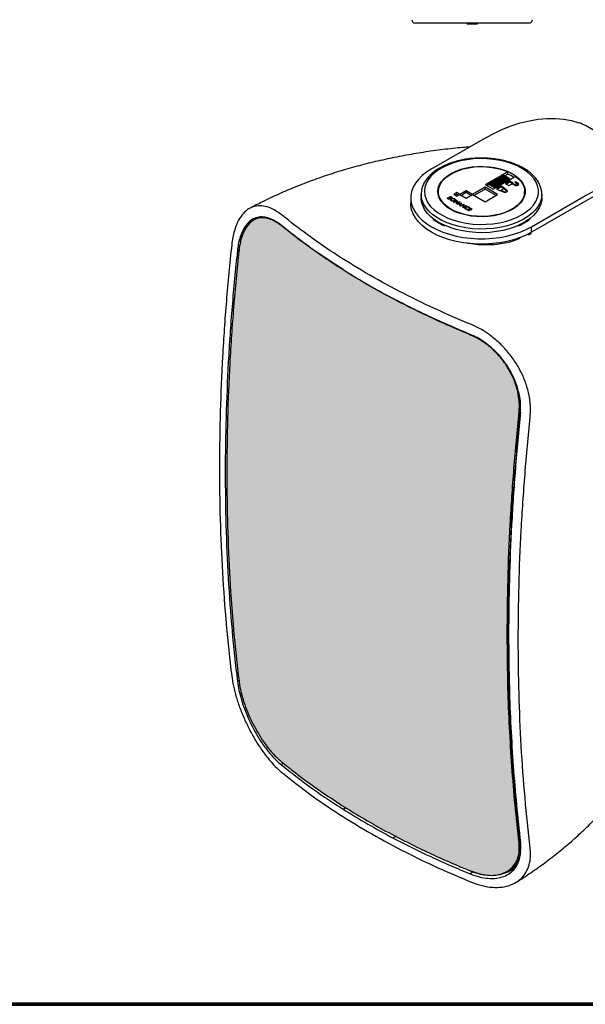
# Model space of a CAD drawing. Units: inches. Extents: x 0 to 45.3, y 0 to 35.2.
# Drawn here: x 27.1 to 37.2, y 0 to 17.5 of the extents above; entities that cross this region are included whole.
import ezdxf

# ---------------------------------------------------------------- set-up
doc = ezdxf.new("R2010")
doc.units = ezdxf.units.IN
doc.header["$MEASUREMENT"] = 0
doc.layers.add('A-SPKR-DETAIL', color=3, linetype='Continuous')
doc.layers.add('TB', color=254, linetype='Continuous', lineweight=70)

# ---------------------------------------------------------------- blocks, each defined once
blk = doc.blocks.new('SONANCE C title')
at = {"layer": 'TB'}
blk.add_line((21.4553, 0), (0.4936, 0), dxfattribs=at)
blk.add_lwpolyline([(21.4553, 17.61), (0.5, 17.61, 0.414214), (0, 17.11), (0, 0.5, 0.414214), (0.5, 0), (21.4553, 0)], format="xyb", dxfattribs=at)

msp = doc.modelspace()

# ---------------------------------------------------------------- hatches: boundary and pattern name
at = {"layer": 'A-SPKR-DETAIL'}
h = msp.add_hatch(dxfattribs=at)
h.set_pattern_fill('OCTAGON', color=256, scale=0.007874, style=0)
h.set_pattern_definition([(315, (24.619, 18.27093), (0.2000001, 0), [0.0820244, -0.2008184]), (0, (24.677, 18.21293), (0.2, 0.2), [0.084, -0.116]), (45, (24.761, 18.21293), (0, 0.2000001), [0.0820244, -0.2008184]), (135, (24.819, 18.35493), (-0.2000001, 0), [0.0820244, -0.2008184]), (225, (24.677, 18.41293), (0, -0.2000001), [0.0820244, -0.2008184]), (270, (24.619, 18.35493), (0.2, -0.2), [0.084, -0.116])])
edge = h.paths.add_edge_path()
edge.add_spline(control_points=[(34.216, 2.798), (34.333, 2.742), (34.566, 2.631), (34.887, 2.49), (35.091, 2.405), (35.173, 2.372)], knot_values=[0, 0, 0, 0, 0.37525, 0.750116, 1, 1, 1, 1], weights=[1, 1, 1, 1, 1, 1], degree=3, periodic=0)
edge.add_spline(control_points=[(35.173, 2.372), (35.181, 2.369), (35.189, 2.366), (35.197, 2.363)], knot_values=[0, 0, 0, 0, 0.016546, 0.016546, 0.016546, 0.016546], weights=[1, 1, 1, 1], degree=3, periodic=0)
edge.add_line((35.197, 2.363), (35.267, 2.338))
edge.add_spline(control_points=[(35.267, 2.338), (35.274, 2.336), (35.318, 2.322), (35.413, 2.301), (35.546, 2.289), (35.68, 2.304), (35.796, 2.345), (35.894, 2.41), (35.969, 2.499), (36.019, 2.607), (36.044, 2.732), (36.038, 2.826), (36.035, 2.873)], knot_values=[0.064403, 0.064403, 0.064403, 0.064403, 0.078111, 0.156222, 0.262555, 0.368873, 0.474264, 0.57963, 0.684736, 0.789837, 0.894917, 1, 1, 1, 1], weights=[1, 1, 1, 1, 1, 1, 1, 1, 1, 1, 1, 1, 1], degree=3, periodic=0)
edge.add_spline(control_points=[(36.035, 2.873), (36.011, 3.097), (35.961, 3.545), (35.905, 4.23), (35.863, 4.924), (35.831, 5.705), (35.827, 6.262), (35.824, 6.579)], knot_values=[0, 0, 0, 0, 0.187823, 0.375754, 0.563143, 0.75064, 1, 1, 1, 1], weights=[1, 1, 1, 1, 1, 1, 1, 1], degree=3, periodic=0)
edge.add_line((35.824, 6.579), (35.824, 6.58))
edge.add_spline(control_points=[(35.824, 6.58), (35.827, 6.902), (35.832, 7.547), (35.874, 8.531), (35.939, 9.526), (36.003, 10.199), (36.035, 10.536)], knot_values=[0, 0, 0, 0, 0.250644, 0.501027, 0.750387, 1, 1, 1, 1], weights=[1, 1, 1, 1, 1, 1, 1], degree=3, periodic=0)
edge.add_spline(control_points=[(36.035, 10.536), (36.038, 10.574), (36.043, 10.649), (36.034, 10.785), (36.004, 10.942), (35.944, 11.119), (35.858, 11.291), (35.751, 11.452), (35.625, 11.599), (35.483, 11.726), (35.331, 11.832), (35.226, 11.881), (35.173, 11.906)], knot_values=[0, 0, 0, 0, 0.071304, 0.142608, 0.24868, 0.354747, 0.461623, 0.568498, 0.676385, 0.784278, 0.892139, 1, 1, 1, 1], weights=[1, 1, 1, 1, 1, 1, 1, 1, 1, 1, 1, 1, 1], degree=3, periodic=0)
edge.add_spline(control_points=[(35.173, 11.906), (35.091, 11.94), (34.927, 12.009), (34.605, 12.15), (34.372, 12.261), (34.216, 12.335)], knot_values=[0, 0, 0, 0, 0.250292, 0.50047, 1, 1, 1, 1], weights=[1, 1, 1, 1, 1, 1], degree=3, periodic=0)
edge.add_spline(control_points=[(34.216, 12.335), (34.068, 12.409), (33.772, 12.557), (33.346, 12.794), (32.934, 13.041), (32.674, 13.214), (32.544, 13.3)], knot_values=[0, 0, 0, 0, 0.248223, 0.496877, 0.748439, 1, 1, 1, 1], weights=[1, 1, 1, 1, 1, 1, 1], degree=3, periodic=0)
edge.add_spline(control_points=[(32.544, 13.3), (32.416, 13.39), (32.223, 13.525), (31.98, 13.71), (31.862, 13.804), (31.803, 13.851)], knot_values=[0, 0, 0, 0, 0.500204, 0.750102, 1, 1, 1, 1], weights=[1, 1, 1, 1, 1, 1], degree=3, periodic=0)
edge.add_spline(control_points=[(31.803, 13.851), (31.776, 13.871), (31.722, 13.913), (31.63, 13.96), (31.531, 13.991), (31.427, 13.994), (31.332, 13.965), (31.247, 13.908), (31.175, 13.82), (31.117, 13.707), (31.073, 13.572), (31.058, 13.466), (31.051, 13.413)], knot_values=[0, 0, 0, 0, 0.078111, 0.156222, 0.262555, 0.368873, 0.474264, 0.579631, 0.684736, 0.789837, 0.894917, 1, 1, 1, 1], weights=[1, 1, 1, 1, 1, 1, 1, 1, 1, 1, 1, 1, 1], degree=3, periodic=0)
edge.add_spline(control_points=[(31.051, 13.413), (31.017, 13.075), (30.949, 12.399), (30.883, 11.402), (30.843, 10.417), (30.83, 9.45), (30.843, 8.498), (30.884, 7.564), (30.95, 6.646), (31.017, 6.048), (31.051, 5.749)], knot_values=[0, 0, 0, 0, 0.125515, 0.251029, 0.376025, 0.501021, 0.625766, 0.750512, 0.875256, 1, 1, 1, 1], weights=[1, 1, 1, 1, 1, 1, 1, 1, 1, 1, 1], degree=3, periodic=0)
edge.add_spline(control_points=[(31.051, 5.749), (31.056, 5.716), (31.065, 5.65), (31.093, 5.525), (31.136, 5.375), (31.201, 5.2), (31.279, 5.025), (31.37, 4.854), (31.47, 4.692), (31.578, 4.545), (31.69, 4.416), (31.766, 4.35), (31.803, 4.317)], knot_values=[0, 0, 0, 0, 0.071304, 0.142608, 0.24868, 0.354747, 0.461623, 0.568498, 0.676385, 0.784278, 0.892139, 1, 1, 1, 1], weights=[1, 1, 1, 1, 1, 1, 1, 1, 1, 1, 1, 1, 1], degree=3, periodic=0)
edge.add_spline(control_points=[(31.803, 4.317), (31.862, 4.269), (31.98, 4.174), (32.223, 3.988), (32.416, 3.853), (32.544, 3.763)], knot_values=[0, 0, 0, 0, 0.250292, 0.50047, 1, 1, 1, 1], weights=[1, 1, 1, 1, 1, 1], degree=3, periodic=0)
edge.add_spline(control_points=[(32.544, 3.763), (32.672, 3.677), (32.929, 3.506), (33.339, 3.26), (33.766, 3.022), (34.066, 2.873), (34.216, 2.798)], knot_values=[0, 0, 0, 0, 0.248233, 0.496898, 0.748449, 1, 1, 1, 1], weights=[1, 1, 1, 1, 1, 1, 1], degree=3, periodic=0)

# ---------------------------------------------------------------- linework, layer by layer
for p, q in [((36.047, 17.456), (34.185, 17.456)), ((34.988, 17.456), (34.988, 17.451)), ((35.049, 17.451), (35.049, 17.456)), ((35.11, 17.452), (35.11, 17.456)), ((35.11, 17.452), (35.287, 17.452)), ((35.11, 17.452), (35.11, 17.436)), ((35.287, 17.436), (35.11, 17.436)), ((35.287, 17.452), (35.287, 17.456)), ((35.287, 17.452), (35.287, 17.436)), ((36.212, 17.456), (36.047, 17.456)), ((38.995, 14.602), (37.214, 15.63)), ((34.475, 14.859), (35.394, 15.39)), ((35.575, 14.498), (35.974, 14.728)), ((35.652, 14.701), (35.657, 14.714)), ((35.657, 14.714), (35.782, 14.642)), ((35.666, 14.709), (35.671, 14.722)), ((35.671, 14.722), (35.796, 14.65)), ((35.681, 14.72), (35.678, 14.718)), ((35.68, 14.717), (35.685, 14.73)), ((35.685, 14.73), (35.81, 14.658)), ((35.695, 14.728), (35.692, 14.726)), ((35.694, 14.725), (35.699, 14.738)), ((35.699, 14.738), (35.824, 14.666)), ((35.709, 14.736), (35.706, 14.734)), ((35.708, 14.733), (35.713, 14.746)), ((35.713, 14.746), (35.838, 14.674)), ((35.723, 14.744), (35.72, 14.742)), ((35.722, 14.741), (35.727, 14.754)), ((35.852, 14.682), (35.727, 14.754)), ((35.737, 14.752), (35.734, 14.75)), ((35.736, 14.749), (35.741, 14.762)), ((35.866, 14.69), (35.741, 14.762)), ((35.835, 14.809), (35.748, 14.758)), ((35.835, 14.77), (35.781, 14.739)), ((35.835, 14.77), (35.835, 14.809)), ((35.473, 14.6), (35.436, 14.578)), ((35.436, 14.578), (35.575, 14.498)), ((35.471, 14.56), (35.469, 14.559)), ((35.471, 14.594), (35.476, 14.61)), ((35.596, 14.521), (35.471, 14.594)), ((35.471, 14.594), (35.471, 14.558)), ((35.476, 14.61), (35.601, 14.537)), ((35.487, 14.608), (35.483, 14.606)), ((35.485, 14.604), (35.49, 14.618)), ((35.49, 14.618), (35.615, 14.545)), ((35.501, 14.616), (35.497, 14.614)), ((35.499, 14.612), (35.504, 14.626)), ((35.504, 14.626), (35.629, 14.553)), ((35.514, 14.624), (35.511, 14.622)), ((35.513, 14.62), (35.518, 14.634)), ((35.518, 14.634), (35.643, 14.561)), ((35.528, 14.632), (35.525, 14.63)), ((35.527, 14.628), (35.532, 14.642)), ((35.532, 14.642), (35.657, 14.569)), ((35.542, 14.64), (35.539, 14.638)), ((35.541, 14.636), (35.546, 14.65)), ((35.546, 14.65), (35.671, 14.578)), ((35.556, 14.648), (35.553, 14.646)), ((35.555, 14.644), (35.56, 14.658)), ((35.56, 14.658), (35.685, 14.586)), ((35.57, 14.656), (35.567, 14.654)), ((35.569, 14.653), (35.574, 14.666)), ((35.574, 14.666), (35.699, 14.594)), ((35.584, 14.664), (35.581, 14.662)), ((35.583, 14.661), (35.588, 14.674)), ((35.588, 14.674), (35.713, 14.602)), ((35.598, 14.672), (35.594, 14.67)), ((35.597, 14.669), (35.601, 14.682)), ((35.601, 14.682), (35.727, 14.61)), ((35.612, 14.68), (35.608, 14.678)), ((35.608, 14.525), (35.615, 14.545)), ((35.611, 14.677), (35.615, 14.69)), ((35.615, 14.69), (35.741, 14.618)), ((35.615, 14.545), (35.622, 14.533)), ((35.626, 14.688), (35.622, 14.686)), ((35.622, 14.533), (35.629, 14.553)), ((35.625, 14.685), (35.629, 14.698)), ((35.629, 14.698), (35.755, 14.626)), ((35.629, 14.553), (35.636, 14.541)), ((35.64, 14.696), (35.636, 14.694)), ((35.636, 14.541), (35.643, 14.561)), ((35.714, 14.553), (35.636, 14.508)), ((35.639, 14.693), (35.643, 14.706)), ((35.643, 14.706), (35.768, 14.634)), ((35.643, 14.561), (35.65, 14.549)), ((35.654, 14.704), (35.65, 14.702)), ((35.65, 14.549), (35.657, 14.569)), ((35.657, 14.569), (35.664, 14.557)), ((35.668, 14.712), (35.664, 14.71)), ((35.664, 14.557), (35.671, 14.578)), ((35.671, 14.578), (35.678, 14.565)), ((35.678, 14.565), (35.685, 14.586)), ((35.685, 14.586), (35.692, 14.573)), ((35.692, 14.573), (35.699, 14.594)), ((35.699, 14.594), (35.706, 14.582)), ((35.706, 14.582), (35.713, 14.602)), ((35.713, 14.602), (35.72, 14.59)), ((35.775, 14.517), (35.714, 14.553)), ((35.714, 14.537), (35.714, 14.553)), ((35.72, 14.59), (35.727, 14.61)), ((35.727, 14.61), (35.734, 14.598)), ((35.734, 14.598), (35.741, 14.618)), ((35.741, 14.618), (35.748, 14.606)), ((35.748, 14.606), (35.755, 14.626)), ((35.755, 14.626), (35.762, 14.614)), ((35.762, 14.614), (35.768, 14.634)), ((35.768, 14.634), (35.775, 14.622)), ((35.775, 14.622), (35.782, 14.642)), ((35.782, 14.642), (35.789, 14.63)), ((35.789, 14.63), (35.796, 14.65)), ((35.871, 14.643), (35.793, 14.598)), ((35.793, 14.598), (35.854, 14.563)), ((35.796, 14.65), (35.803, 14.638)), ((35.803, 14.638), (35.81, 14.658)), ((35.871, 14.627), (35.807, 14.59)), ((35.81, 14.658), (35.817, 14.646)), ((35.817, 14.646), (35.824, 14.666)), ((35.824, 14.666), (35.831, 14.654)), ((35.831, 14.654), (35.838, 14.674)), ((35.838, 14.674), (35.845, 14.662)), ((35.845, 14.662), (35.852, 14.682)), ((35.852, 14.682), (35.859, 14.67)), ((35.854, 14.563), (35.913, 14.596)), ((35.859, 14.67), (35.866, 14.69)), ((35.866, 14.69), (35.866, 14.666)), ((35.932, 14.608), (35.871, 14.643)), ((35.871, 14.627), (35.871, 14.643)), ((35.924, 14.596), (35.871, 14.627)), ((35.913, 14.596), (35.96, 14.569)), ((35.924, 14.603), (35.932, 14.608)), ((35.964, 14.579), (35.924, 14.603)), ((35.924, 14.59), (35.924, 14.603)), ((35.973, 14.631), (35.962, 14.625)), ((35.962, 14.625), (36.009, 14.598)), ((35.964, 14.567), (35.964, 14.579)), ((36.02, 14.604), (35.973, 14.631)), ((35.973, 14.618), (35.973, 14.631)), ((36.02, 14.588), (36.012, 14.593)), ((36.013, 14.574), (36.013, 14.59)), ((36.02, 14.588), (36.02, 14.604)), ((36.026, 14.581), (36.02, 14.588)), ((34.293, 14.41), (34.293, 14.415)), ((34.293, 14.41), (34.293, 14.345)), ((34.598, 14.416), (34.595, 14.402)), ((34.598, 14.458), (34.598, 14.387)), ((34.797, 14.341), (34.797, 14.364)), ((34.831, 14.349), (34.831, 14.363)), ((34.927, 14.438), (34.871, 14.406)), ((34.871, 14.406), (34.927, 14.374)), ((34.927, 14.406), (34.899, 14.39)), ((34.982, 14.406), (34.927, 14.438)), ((34.927, 14.406), (34.927, 14.438)), ((34.927, 14.374), (34.982, 14.406)), ((34.955, 14.39), (34.927, 14.406)), ((35.094, 14.47), (34.983, 14.406)), ((34.983, 14.406), (35.094, 14.341)), ((35.094, 14.438), (35.01, 14.39)), ((35.206, 14.406), (35.094, 14.47)), ((35.094, 14.438), (35.094, 14.47)), ((35.178, 14.39), (35.094, 14.438)), ((35.094, 14.341), (35.206, 14.406)), ((35.43, 14.535), (35.206, 14.406)), ((35.206, 14.406), (35.43, 14.277)), ((35.206, 14.406), (35.206, 14.406)), ((35.43, 14.503), (35.234, 14.39)), ((35.653, 14.406), (35.43, 14.535)), ((35.43, 14.503), (35.43, 14.535)), ((35.625, 14.39), (35.43, 14.503)), ((35.43, 14.277), (35.653, 14.406)), ((35.596, 14.521), (35.601, 14.537)), ((35.596, 14.521), (35.596, 14.51)), ((35.601, 14.537), (35.608, 14.525)), ((35.636, 14.508), (35.698, 14.472)), ((35.714, 14.537), (35.65, 14.5)), ((35.698, 14.472), (35.706, 14.477)), ((35.706, 14.477), (35.753, 14.45)), ((35.767, 14.506), (35.714, 14.537)), ((35.756, 14.506), (35.717, 14.484)), ((35.717, 14.484), (35.764, 14.456)), ((35.717, 14.471), (35.717, 14.484)), ((35.803, 14.479), (35.756, 14.506)), ((35.764, 14.445), (35.764, 14.456)), ((35.767, 14.512), (35.775, 14.517)), ((35.814, 14.485), (35.767, 14.512)), ((35.767, 14.5), (35.767, 14.512)), ((35.814, 14.469), (35.811, 14.471)), ((35.811, 14.451), (35.811, 14.467)), ((35.811, 14.448), (35.811, 14.451)), ((35.814, 14.469), (35.814, 14.485)), ((36.134, 14.387), (36.134, 14.458)), ((36.138, 14.402), (36.134, 14.416)), ((36.439, 14.345), (36.439, 14.41)), ((34.106, 14.345), (34.106, 14.249)), ((34.764, 14.346), (34.775, 14.344)), ((34.764, 14.332), (34.764, 14.346)), ((34.772, 14.339), (34.772, 14.326)), ((34.778, 14.324), (34.778, 14.332)), ((34.796, 14.323), (34.796, 14.332)), ((34.799, 14.324), (34.799, 14.336)), ((34.801, 14.333), (34.805, 14.334)), ((34.805, 14.354), (34.805, 14.326)), ((34.808, 14.329), (34.808, 14.346)), ((34.827, 14.349), (34.827, 14.352)), ((34.838, 14.347), (34.827, 14.349)), ((34.827, 14.294), (34.827, 14.311)), ((34.858, 14.329), (34.858, 14.337)), ((34.858, 14.286), (34.858, 14.294)), ((34.869, 14.271), (34.93, 14.307)), ((34.878, 14.266), (34.869, 14.271)), ((34.919, 14.29), (34.878, 14.266)), ((34.889, 14.294), (34.889, 14.312)), ((34.919, 14.24), (34.918, 14.283)), ((34.919, 14.258), (34.919, 14.29)), ((34.98, 14.275), (34.919, 14.24)), ((34.919, 14.268), (34.93, 14.274)), ((34.928, 14.238), (35.017, 14.256)), ((34.928, 14.238), (34.938, 14.232)), ((34.93, 14.307), (34.932, 14.264)), ((34.93, 14.274), (34.93, 14.307)), ((34.93, 14.274), (34.931, 14.254)), ((34.931, 14.257), (34.971, 14.28)), ((34.931, 14.247), (34.931, 14.257)), ((34.932, 14.262), (34.932, 14.264)), ((34.938, 14.232), (34.96, 14.237)), ((34.96, 14.237), (34.983, 14.223)), ((34.971, 14.28), (34.98, 14.275)), ((34.971, 14.27), (34.971, 14.28)), ((34.991, 14.243), (34.971, 14.239)), ((34.971, 14.23), (34.971, 14.239)), ((34.971, 14.239), (34.988, 14.23)), ((34.983, 14.223), (34.975, 14.211)), ((34.975, 14.211), (34.985, 14.205)), ((34.983, 14.206), (34.983, 14.223)), ((34.985, 14.205), (35.017, 14.256)), ((34.988, 14.23), (34.995, 14.241)), ((34.988, 14.21), (34.988, 14.23)), ((34.991, 14.201), (35.052, 14.236)), ((35, 14.196), (34.991, 14.201)), ((34.995, 14.221), (34.995, 14.241)), ((34.999, 14.228), (34.999, 14.246)), ((35.04, 14.22), (35, 14.196)), ((35.041, 14.17), (35.039, 14.213)), ((35.04, 14.188), (35.04, 14.22)), ((35.04, 14.198), (35.052, 14.204)), ((35.102, 14.205), (35.041, 14.17)), ((35.052, 14.236), (35.053, 14.194)), ((35.052, 14.204), (35.052, 14.236)), ((35.052, 14.186), (35.093, 14.21)), ((35.052, 14.204), (35.052, 14.184)), ((35.093, 14.21), (35.102, 14.205)), ((35.093, 14.2), (35.093, 14.21)), ((35.113, 14.182), (35.113, 14.19)), ((36.257, 13.831), (37.176, 14.361)), ((37.176, 14.265), (36.257, 13.735)), ((35.052, 14.176), (35.052, 14.186)), ((35.082, 14.15), (35.082, 14.183)), ((35.082, 14.164), (35.082, 14.147)), ((35.09, 14.143), (35.09, 14.152)), ((35.117, 14.146), (35.106, 14.139)), ((35.112, 14.131), (35.171, 14.165)), ((35.145, 14.112), (35.112, 14.131)), ((35.149, 14.142), (35.13, 14.131)), ((35.13, 14.131), (35.153, 14.117)), ((35.13, 14.121), (35.13, 14.131)), ((35.143, 14.169), (35.143, 14.182)), ((35.153, 14.117), (35.145, 14.112)), ((35.156, 14.168), (35.146, 14.163)), ((35.172, 14.128), (35.149, 14.142)), ((35.172, 14.155), (35.157, 14.146)), ((35.157, 14.146), (35.181, 14.133)), ((35.157, 14.137), (35.157, 14.146)), ((35.171, 14.165), (35.203, 14.146)), ((35.171, 14.154), (35.171, 14.165)), ((35.195, 14.142), (35.172, 14.155)), ((35.181, 14.133), (35.172, 14.128)), ((35.203, 14.146), (35.195, 14.142)), ((31.355, 13.991), (31.318, 13.969)), ((34.514, 13.969), (34.507, 13.965)), ((34.516, 13.958), (34.516, 13.967)), ((34.707, 13.849), (34.714, 13.853)), ((34.711, 13.852), (34.711, 13.855)), ((36.018, 13.853), (36.025, 13.849)), ((36.021, 13.852), (36.021, 13.855)), ((36.216, 13.958), (36.216, 13.967)), ((36.225, 13.965), (36.218, 13.969)), ((36.202, 13.705), (36.202, 13.679)), ((36.207, 13.708), (36.207, 13.681)), ((36.226, 13.718), (36.237, 13.711)), ((36.248, 13.705), (36.237, 13.711)), ((36.237, 13.693), (36.237, 13.711)), ((36.248, 13.697), (36.248, 13.705)), ((36.257, 13.735), (36.257, 13.831)), ((31.022, 13.409), (31.046, 13.421)), ((31.048, 13.422), (31.048, 13.419)), ((35.824, 6.579), (35.824, 6.58)), ((35.848, 6.581), (35.848, 6.581)), ((36.02, 6.486), (36.02, 6.486)), ((31.05, 5.758), (31.022, 5.743)), ((31.799, 4.263), (31.841, 4.286)), ((32.904, 3.472), (32.916, 3.479)), ((32.904, 3.472), (32.916, 3.479)), ((32.916, 3.479), (32.95, 3.498)), ((32.949, 3.498), (32.916, 3.479)), ((33.846, 2.987), (33.807, 2.965)), ((33.795, 2.958), (33.807, 2.965)), ((35.219, 2.355), (35.166, 2.32)), ((35.839, 2.357), (35.968, 2.432))]:
    msp.add_line(p, q, dxfattribs=at)
at = {"layer": 'A-SPKR-DETAIL', "flags": 128}
for points in [[(35.394, 15.39), (35.561, 15.48), (35.728, 15.559), (35.894, 15.625), (36.057, 15.678), (36.219, 15.718), (36.377, 15.745), (36.531, 15.759), (36.681, 15.76), (36.826, 15.747), (36.966, 15.721), (37.1, 15.682)], [(35.343, 15.043), (35.223, 15.037), (35.106, 15.023), (34.992, 15.002), (34.883, 14.972), (34.781, 14.936), (34.687, 14.892), (34.603, 14.843), (34.529, 14.788), (34.467, 14.729), (34.418, 14.665), (34.382, 14.599), (34.36, 14.531), (34.352, 14.462), (34.359, 14.393), (34.379, 14.324), (34.413, 14.258), (34.461, 14.194), (34.522, 14.134), (34.594, 14.079), (34.677, 14.029), (34.77, 13.985), (34.871, 13.947), (34.979, 13.917), (35.092, 13.894), (35.21, 13.88), (35.329, 13.873), (35.449, 13.875), (35.568, 13.884), (35.684, 13.902), (35.796, 13.928), (35.902, 13.961), (36, 14.001), (36.089, 14.047), (36.168, 14.1), (36.236, 14.157), (36.291, 14.218), (36.334, 14.283), (36.363, 14.35), (36.378, 14.419), (36.379, 14.489), (36.365, 14.557), (36.338, 14.625), (36.297, 14.69), (36.243, 14.752), (36.176, 14.81), (36.098, 14.863), (36.01, 14.91), (35.913, 14.95), (35.808, 14.984), (35.697, 15.011), (35.582, 15.03), (35.463, 15.04), (35.343, 15.043)], [(35.384, 14.009), (35.28, 14.012), (35.178, 14.022), (35.079, 14.041), (34.985, 14.067), (34.898, 14.099), (34.82, 14.139), (34.751, 14.183), (34.693, 14.233), (34.647, 14.287), (34.614, 14.344), (34.595, 14.403), (34.589, 14.463), (34.597, 14.522), (34.618, 14.581), (34.654, 14.637), (34.701, 14.691), (34.761, 14.74), (34.832, 14.784), (34.912, 14.822), (35, 14.854), (35.094, 14.878), (35.194, 14.895), (35.297, 14.905), (35.4, 14.906), (35.504, 14.9), (35.604, 14.885), (35.701, 14.863), (35.791, 14.834), (35.874, 14.797), (35.948, 14.755), (36.012, 14.708), (36.064, 14.656), (36.103, 14.601), (36.13, 14.543), (36.143, 14.483), (36.141, 14.423), (36.126, 14.364), (36.098, 14.306), (36.056, 14.251), (36.003, 14.2), (35.937, 14.153), (35.862, 14.112), (35.778, 14.077), (35.686, 14.049), (35.589, 14.028), (35.487, 14.015), (35.384, 14.009)], [(35.974, 14.728), (36.032, 14.678), (36.078, 14.623), (36.111, 14.566), (36.129, 14.506), (36.134, 14.445), (36.123, 14.385), (36.099, 14.326), (36.061, 14.27), (36.01, 14.217), (35.947, 14.168), (35.873, 14.125), (35.79, 14.088), (35.698, 14.058), (35.601, 14.036), (35.499, 14.021), (35.394, 14.015), (35.289, 14.017), (35.186, 14.027), (35.085, 14.045), (34.99, 14.071), (34.903, 14.105), (34.823, 14.145), (34.754, 14.19), (34.697, 14.241), (34.652, 14.296), (34.62, 14.354), (34.602, 14.413), (34.599, 14.474), (34.61, 14.534), (34.635, 14.593), (34.674, 14.649), (34.726, 14.702), (34.79, 14.75), (34.864, 14.793), (34.948, 14.829), (35.04, 14.859), (35.138, 14.881), (35.24, 14.895), (35.345, 14.901), (35.45, 14.898), (35.553, 14.888), (35.653, 14.869), (35.748, 14.842), (35.835, 14.809)], [(34.475, 14.859), (34.387, 14.803), (34.31, 14.741), (34.244, 14.675), (34.19, 14.606), (34.149, 14.533), (34.122, 14.459), (34.108, 14.383), (34.108, 14.307), (34.122, 14.232), (34.149, 14.157), (34.19, 14.085), (34.244, 14.015), (34.31, 13.949), (34.387, 13.888), (34.475, 13.831), (34.573, 13.78), (34.68, 13.735), (34.794, 13.697), (34.915, 13.666), (35.04, 13.643), (35.169, 13.627), (35.3, 13.619), (35.432, 13.619), (35.563, 13.627), (35.692, 13.643), (35.818, 13.666), (35.938, 13.697), (36.052, 13.735), (36.159, 13.78), (36.257, 13.831)], [(37.176, 14.361), (37.343, 14.452), (37.51, 14.531), (37.675, 14.596), (37.839, 14.65), (38, 14.69), (38.158, 14.717), (38.313, 14.731), (38.463, 14.732), (38.608, 14.719), (38.748, 14.693), (38.882, 14.654)], [(35.96, 14.569), (35.974, 14.565), (35.989, 14.564), (36.003, 14.567), (36.016, 14.572), (36.025, 14.579), (36.028, 14.587), (36.027, 14.596), (36.02, 14.604)], [(36.009, 14.598), (36.013, 14.592), (36.012, 14.586), (36.008, 14.581), (36.001, 14.577), (35.992, 14.574), (35.982, 14.574), (35.972, 14.576), (35.964, 14.579)], [(36.013, 14.574), (36.012, 14.57), (36.012, 14.57)], [(38.731, 14.579), (38.593, 14.607), (38.45, 14.622), (38.302, 14.624), (38.15, 14.612), (37.993, 14.587), (37.834, 14.549), (37.672, 14.497), (37.507, 14.432), (37.342, 14.355), (37.176, 14.265)], [(36.439, 14.407), (36.439, 14.406), (36.431, 14.335), (36.41, 14.266), (36.375, 14.198), (36.326, 14.133), (36.265, 14.072), (36.193, 14.015), (36.109, 13.963), (36.016, 13.917), (35.915, 13.878), (35.806, 13.845), (35.692, 13.82), (35.573, 13.802), (35.452, 13.792), (35.329, 13.791), (35.207, 13.797), (35.088, 13.812), (34.971, 13.834), (34.86, 13.864), (34.756, 13.9), (34.659, 13.944), (34.572, 13.994), (34.495, 14.049), (34.429, 14.108), (34.376, 14.172), (34.335, 14.239), (34.308, 14.307), (34.295, 14.378), (34.293, 14.41)], [(35.753, 14.45), (35.767, 14.444), (35.784, 14.442), (35.8, 14.444), (35.814, 14.45), (35.824, 14.458), (35.827, 14.467), (35.824, 14.477), (35.814, 14.485)], [(35.764, 14.456), (35.773, 14.453), (35.784, 14.452), (35.794, 14.453), (35.803, 14.456), (35.809, 14.461), (35.811, 14.467), (35.809, 14.474), (35.803, 14.479)], [(35.825, 14.459), (35.824, 14.461), (35.814, 14.469)], [(36.257, 13.735), (36.159, 13.684), (36.052, 13.639), (35.938, 13.601), (35.818, 13.57), (35.692, 13.546), (35.563, 13.531), (35.432, 13.523), (35.3, 13.523), (35.169, 13.531), (35.04, 13.546), (34.915, 13.57), (34.794, 13.601), (34.68, 13.639), (34.573, 13.684), (34.475, 13.735), (34.387, 13.791), (34.31, 13.853), (34.244, 13.919), (34.19, 13.988), (34.149, 14.061), (34.122, 14.135), (34.108, 14.211), (34.106, 14.249)], [(35.391, 13.726), (35.268, 13.729), (35.147, 13.739), (35.029, 13.758), (34.915, 13.784), (34.807, 13.817), (34.706, 13.857), (34.614, 13.904), (34.532, 13.956), (34.46, 14.014), (34.401, 14.075), (34.354, 14.141), (34.32, 14.208), (34.3, 14.278), (34.293, 14.345)], [(36.439, 14.345), (36.437, 14.306), (36.422, 14.236), (36.394, 14.167), (36.352, 14.101), (36.297, 14.038), (36.231, 13.978), (36.152, 13.924), (36.064, 13.875), (35.967, 13.832), (35.861, 13.796), (35.75, 13.767), (35.633, 13.746), (35.513, 13.732), (35.391, 13.726)], [(36.058, 2.717), (36.038, 2.609), (35.988, 2.501), (35.912, 2.41), (35.815, 2.344), (35.695, 2.302), (35.562, 2.288), (35.413, 2.3), (35.301, 2.326), (35.184, 2.367), (35.184, 2.367), (35.184, 2.367)], [(35.184, 2.367), (35.182, 2.366), (35.18, 2.365), (35.179, 2.365), (35.177, 2.365), (35.176, 2.366), (35.174, 2.367), (35.174, 2.369), (35.173, 2.372)]]:
    msp.add_lwpolyline(points, dxfattribs=at)
at = {"layer": 'A-SPKR-DETAIL'}
for centre, radius, start, end in [((34.185, 17.515), 0.0591, 180, 270), ((36.212, 17.515), 0.0591, 270, 0), ((36.883, 15.058), 0.661, 60.0132, 70.8633), ((35.53, 14.077), 0.757, 56.8215, 66.2192), ((31.827, 13.847), 0.0238, 153.4644, 171.0547), ((35.113, 14.784), 1.019, 233.4863, 246.5313), ((35.115, 14.78), 1.009, 233.6103, 246.4073), ((35.617, 14.78), 1.009, 293.5927, 306.3897), ((35.619, 14.784), 1.019, 293.4686, 306.5138), ((31.055, 13.419), 0.00705, 178.0733, 232.7303), ((32.57, 13.297), 0.0265, 152.2535, 171.4449), ((39.987, 24.313), 13.289, 237.791, 242.2266), ((36.047, 10.569), 0.0347, 249.1685, 289.4297), ((35.834, 6.609), 0.0309, 251.0644, 297.0541), ((35.834, 6.609), 0.0309, 251.0645, 297.0544), ((39.987, 14.716), 13.289, 237.791, 242.2266), ((36.043, 2.9), 0.0282, 253.188, 303.9967)]:
    msp.add_arc(centre, radius, start, end, dxfattribs=at)
for points, knots in [([(35.154, 15.251), (35.115, 15.248), (34.956, 15.236), (34.681, 15.205), (34.331, 15.157), (33.987, 15.098), (33.649, 15.03), (33.315, 14.951), (32.988, 14.863), (32.667, 14.764), (32.355, 14.657), (32.052, 14.54), (31.757, 14.413), (31.488, 14.288), (31.32, 14.199), (31.245, 14.16)], [0, 0, 0, 0, 0.027541, 0.112122, 0.196359, 0.279268, 0.362497, 0.445821, 0.528938, 0.611621, 0.693646, 0.774441, 0.854778, 0.935445, 1, 1, 1, 1]), ([(35.342, 15.054), (35.322, 15.053), (35.263, 15.052), (35.167, 15.044), (35.054, 15.028), (34.945, 15.004), (34.841, 14.974), (34.743, 14.937), (34.652, 14.894), (34.569, 14.845), (34.495, 14.79), (34.431, 14.731), (34.378, 14.667), (34.338, 14.6), (34.31, 14.53), (34.295, 14.468), (34.295, 14.43), (34.295, 14.416)], [0, 0, 0, 0, 0.037438, 0.108289, 0.179199, 0.250174, 0.32124, 0.392423, 0.463741, 0.535194, 0.606752, 0.678283, 0.749562, 0.820277, 0.890108, 0.958899, 1, 1, 1, 1]), ([(36.438, 14.407), (36.438, 14.415), (36.44, 14.447), (36.43, 14.501), (36.408, 14.57), (36.374, 14.636), (36.328, 14.7), (36.271, 14.761), (36.203, 14.817), (36.126, 14.869), (36.039, 14.915), (35.944, 14.955), (35.843, 14.989), (35.737, 15.016), (35.626, 15.036), (35.512, 15.049), (35.417, 15.054), (35.361, 15.054), (35.342, 15.054)], [0, 0, 0, 0, 0.0223026, 0.0873498, 0.1524296, 0.2180419, 0.2845026, 0.3518374, 0.4198532, 0.4882798, 0.5568844, 0.6254946, 0.6940397, 0.7625025, 0.8308891, 0.899217, 0.9675092, 1, 1, 1, 1]), ([(34.796, 14.344), (34.794, 14.346), (34.792, 14.35), (34.791, 14.356), (34.793, 14.36), (34.796, 14.362), (34.797, 14.364)], [0, 0, 0, 0, 0.338648, 0.606979, 0.794685, 1, 1, 1, 1]), ([(34.797, 14.364), (34.8, 14.365), (34.805, 14.367), (34.815, 14.368), (34.824, 14.366), (34.829, 14.364), (34.831, 14.363)], [0, 0, 0, 0, 0.276196, 0.537018, 0.754843, 1, 1, 1, 1]), ([(34.831, 14.363), (34.833, 14.361), (34.837, 14.359), (34.84, 14.354), (34.84, 14.351), (34.839, 14.348), (34.838, 14.347)], [0, 0, 0, 0, 0.3224, 0.598565, 0.798761, 1, 1, 1, 1]), ([(31.822, 14.033), (31.777, 14.067), (31.686, 14.134), (31.551, 14.19), (31.422, 14.211), (31.301, 14.193), (31.193, 14.136), (31.1, 14.044), (31.023, 13.918), (30.972, 13.78), (30.938, 13.642), (30.927, 13.554), (30.921, 13.51)], [0, 0, 0, 0, 0.108025, 0.2160433, 0.324129, 0.432206, 0.5390756, 0.6459389, 0.7511908, 0.8564439, 0.928221, 1, 1, 1, 1]), ([(34.769, 14.328), (34.766, 14.329), (34.762, 14.332), (34.759, 14.337), (34.76, 14.342), (34.762, 14.345), (34.764, 14.346)], [0, 0, 0, 0, 0.308781, 0.576275, 0.780707, 1, 1, 1, 1]), ([(34.806, 14.327), (34.804, 14.326), (34.8, 14.324), (34.793, 14.322), (34.785, 14.322), (34.776, 14.324), (34.771, 14.326), (34.769, 14.328)], [0, 0, 0, 0, 0.1922279, 0.368213, 0.5398813, 0.7541001, 1, 1, 1, 1]), ([(34.775, 14.344), (34.774, 14.343), (34.772, 14.341), (34.773, 14.337), (34.775, 14.335), (34.777, 14.333), (34.778, 14.332)], [0, 0, 0, 0, 0.279928, 0.539607, 0.755748, 1, 1, 1, 1]), ([(34.778, 14.332), (34.779, 14.332), (34.781, 14.331), (34.785, 14.33), (34.788, 14.33), (34.792, 14.33), (34.795, 14.332), (34.796, 14.332)], [0, 0, 0, 0, 0.209584, 0.395604, 0.569083, 0.774363, 1, 1, 1, 1]), ([(34.796, 14.332), (34.797, 14.333), (34.798, 14.334), (34.799, 14.336), (34.799, 14.339), (34.797, 14.342), (34.796, 14.344)], [0, 0, 0, 0, 0.182759, 0.341369, 0.507056, 1, 1, 1, 1]), ([(34.808, 14.358), (34.807, 14.357), (34.805, 14.356), (34.804, 14.354), (34.805, 14.35), (34.807, 14.348), (34.808, 14.346)], [0, 0, 0, 0, 0.173846, 0.33019, 0.497535, 1, 1, 1, 1]), ([(34.808, 14.346), (34.81, 14.344), (34.812, 14.34), (34.813, 14.334), (34.811, 14.33), (34.808, 14.328), (34.806, 14.327)], [0, 0, 0, 0, 0.3412, 0.607111, 0.794551, 1, 1, 1, 1]), ([(34.823, 14.358), (34.823, 14.358), (34.821, 14.359), (34.818, 14.36), (34.814, 14.36), (34.811, 14.359), (34.809, 14.359), (34.808, 14.358)], [0, 0, 0, 0, 0.215208, 0.405228, 0.579868, 0.781932, 1, 1, 1, 1]), ([(34.814, 14.312), (34.815, 14.316), (34.816, 14.323), (34.828, 14.331), (34.842, 14.336), (34.853, 14.337), (34.858, 14.337)], [0, 0, 0, 0, 0.278423, 0.560039, 0.77853, 1, 1, 1, 1]), ([(34.858, 14.286), (34.852, 14.287), (34.839, 14.288), (34.825, 14.295), (34.816, 14.303), (34.815, 14.309), (34.814, 14.312)], [0, 0, 0, 0, 0.278807, 0.559362, 0.779616, 1, 1, 1, 1]), ([(34.827, 14.349), (34.827, 14.35), (34.828, 14.352), (34.827, 14.354), (34.826, 14.356), (34.824, 14.357), (34.823, 14.358)], [0, 0, 0, 0, 0.308721, 0.578499, 0.783327, 1, 1, 1, 1]), ([(34.858, 14.329), (34.854, 14.329), (34.845, 14.328), (34.835, 14.323), (34.829, 14.318), (34.828, 14.313), (34.827, 14.311)], [0, 0, 0, 0, 0.27903, 0.561595, 0.780429, 1, 1, 1, 1]), ([(34.827, 14.311), (34.828, 14.309), (34.829, 14.304), (34.837, 14.298), (34.847, 14.294), (34.854, 14.294), (34.858, 14.294)], [0, 0, 0, 0, 0.2810476, 0.5610074, 0.7783203, 1, 1, 1, 1]), ([(34.858, 14.337), (34.864, 14.336), (34.877, 14.335), (34.891, 14.329), (34.9, 14.32), (34.901, 14.314), (34.902, 14.311)], [0, 0, 0, 0, 0.278961, 0.561436, 0.780244, 1, 1, 1, 1]), ([(34.889, 14.312), (34.888, 14.314), (34.887, 14.32), (34.879, 14.325), (34.869, 14.329), (34.862, 14.329), (34.858, 14.329)], [0, 0, 0, 0, 0.279934, 0.558225, 0.776755, 1, 1, 1, 1]), ([(34.858, 14.294), (34.862, 14.294), (34.871, 14.295), (34.881, 14.3), (34.887, 14.306), (34.888, 14.31), (34.889, 14.312)], [0, 0, 0, 0, 0.2780917, 0.5595465, 0.7793449, 1, 1, 1, 1]), ([(34.902, 14.311), (34.901, 14.308), (34.9, 14.3), (34.888, 14.292), (34.874, 14.287), (34.863, 14.287), (34.858, 14.286)], [0, 0, 0, 0, 0.280409, 0.5611056, 0.7794762, 1, 1, 1, 1]), ([(34.918, 14.283), (34.918, 14.284), (34.918, 14.286), (34.919, 14.289), (34.919, 14.29)], [0, 0, 0, 0, 0.566292, 1, 1, 1, 1]), ([(34.932, 14.264), (34.932, 14.263), (34.932, 14.26), (34.931, 14.258), (34.931, 14.257)], [0, 0, 0, 0, 0.565766, 1, 1, 1, 1]), ([(34.999, 14.246), (34.998, 14.245), (34.995, 14.244), (34.992, 14.244), (34.991, 14.243)], [0, 0, 0, 0, 0.631117, 1, 1, 1, 1]), ([(34.995, 14.241), (34.996, 14.242), (34.997, 14.243), (34.999, 14.245), (34.999, 14.246)], [0, 0, 0, 0, 0.486879, 1, 1, 1, 1]), ([(35.039, 14.213), (35.039, 14.214), (35.039, 14.216), (35.04, 14.219), (35.04, 14.22)], [0, 0, 0, 0, 0.566153, 1, 1, 1, 1]), ([(35.053, 14.194), (35.053, 14.193), (35.053, 14.19), (35.053, 14.188), (35.052, 14.186)], [0, 0, 0, 0, 0.5660048, 1, 1, 1, 1]), ([(35.082, 14.183), (35.087, 14.185), (35.096, 14.189), (35.107, 14.19), (35.113, 14.19)], [0, 0, 0, 0, 0.565206, 1, 1, 1, 1]), ([(35.113, 14.19), (35.119, 14.19), (35.131, 14.189), (35.139, 14.184), (35.143, 14.182)], [0, 0, 0, 0, 0.548652, 1, 1, 1, 1]), ([(35.188, 12.09), (34.967, 12.184), (34.526, 12.371), (33.898, 12.68), (33.297, 13.01), (32.752, 13.349), (32.258, 13.69), (31.967, 13.918), (31.822, 14.033)], [0, 0, 0, 0, 0.17167, 0.343339, 0.517401, 0.691463, 0.84552, 1, 1, 1, 1]), ([(35.068, 14.165), (35.069, 14.168), (35.071, 14.175), (35.078, 14.18), (35.082, 14.183)], [0, 0, 0, 0, 0.550712, 1, 1, 1, 1]), ([(35.082, 14.147), (35.078, 14.15), (35.07, 14.155), (35.069, 14.162), (35.068, 14.165)], [0, 0, 0, 0, 0.573033, 1, 1, 1, 1]), ([(35.091, 14.177), (35.088, 14.175), (35.083, 14.171), (35.081, 14.163), (35.084, 14.157), (35.088, 14.154), (35.09, 14.152)], [0, 0, 0, 0, 0.29871, 0.569174, 0.779186, 1, 1, 1, 1]), ([(35.106, 14.139), (35.101, 14.14), (35.092, 14.142), (35.085, 14.145), (35.082, 14.147)], [0, 0, 0, 0, 0.544366, 1, 1, 1, 1]), ([(35.09, 14.152), (35.095, 14.15), (35.102, 14.147), (35.112, 14.146), (35.117, 14.146)], [0, 0, 0, 0, 0.546765, 1, 1, 1, 1]), ([(35.135, 14.177), (35.133, 14.178), (35.128, 14.181), (35.119, 14.182), (35.11, 14.183), (35.1, 14.181), (35.094, 14.178), (35.091, 14.177)], [0, 0, 0, 0, 0.196683, 0.378081, 0.553989, 0.766931, 1, 1, 1, 1]), ([(35.146, 14.163), (35.145, 14.166), (35.144, 14.171), (35.138, 14.175), (35.135, 14.177)], [0, 0, 0, 0, 0.567063, 1, 1, 1, 1]), ([(35.143, 14.182), (35.147, 14.18), (35.153, 14.176), (35.155, 14.17), (35.156, 14.168)], [0, 0, 0, 0, 0.5587188, 1, 1, 1, 1]), ([(31.799, 13.86), (31.76, 13.888), (31.682, 13.946), (31.566, 13.994), (31.455, 14.012), (31.351, 13.996), (31.258, 13.947), (31.177, 13.868), (31.111, 13.76), (31.066, 13.642), (31.037, 13.523), (31.027, 13.447), (31.022, 13.409)], [0, 0, 0, 0, 0.1079495, 0.2158917, 0.3239052, 0.43191, 0.538649, 0.6453826, 0.7505534, 0.855726, 0.927862, 1, 1, 1, 1]), ([(31.803, 13.851), (31.776, 13.871), (31.722, 13.913), (31.63, 13.96), (31.531, 13.991), (31.427, 13.994), (31.332, 13.965), (31.247, 13.908), (31.175, 13.82), (31.117, 13.707), (31.073, 13.572), (31.058, 13.466), (31.051, 13.413)], [0, 0, 0, 0, 0.078111, 0.156222, 0.262555, 0.368873, 0.474264, 0.579631, 0.684736, 0.789837, 0.894917, 1, 1, 1, 1]), ([(31.078, 13.572), (31.079, 13.576), (31.088, 13.631), (31.121, 13.723), (31.179, 13.838), (31.246, 13.922), (31.298, 13.953), (31.32, 13.967)], [0, 0, 0, 0, 0.01618, 0.278045, 0.539915, 0.801797, 1, 1, 1, 1]), ([(32.904, 13.069), (32.71, 13.196), (32.419, 13.386), (32.058, 13.653), (31.885, 13.791), (31.799, 13.86)], [0, 0, 0, 0, 0.498995, 0.749497, 1, 1, 1, 1]), ([(32.544, 13.3), (32.416, 13.39), (32.223, 13.525), (31.98, 13.71), (31.862, 13.804), (31.803, 13.851)], [0, 0, 0, 0, 0.500204, 0.750102, 1, 1, 1, 1]), ([(30.921, 13.51), (30.887, 13.176), (30.82, 12.508), (30.754, 11.521), (30.713, 10.545), (30.699, 9.579), (30.711, 8.623), (30.752, 7.678), (30.818, 6.75), (30.887, 6.146), (30.921, 5.844)], [0, 0, 0, 0, 0.123924, 0.247912, 0.371898, 0.495821, 0.621831, 0.747909, 0.873988, 1, 1, 1, 1]), ([(36.048, 13.62), (36.008, 13.604), (35.927, 13.571), (35.785, 13.536), (35.632, 13.514), (35.471, 13.505), (35.308, 13.511), (35.187, 13.523), (35.125, 13.537), (35.114, 13.54)], [0, 0, 0, 0, 0.161149, 0.322295, 0.483474, 0.644648, 0.805265, 0.965881, 1, 1, 1, 1]), ([(31.022, 13.409), (30.989, 13.075), (30.922, 12.408), (30.857, 11.42), (30.816, 10.444), (30.802, 9.478), (30.814, 8.521), (30.855, 7.577), (30.921, 6.648), (30.989, 6.045), (31.022, 5.743)], [0, 0, 0, 0, 0.123929, 0.247921, 0.371912, 0.49584, 0.621846, 0.747919, 0.873992, 1, 1, 1, 1]), ([(31.051, 13.413), (31.017, 13.075), (30.949, 12.399), (30.883, 11.402), (30.843, 10.417), (30.83, 9.45), (30.843, 8.498), (30.884, 7.564), (30.95, 6.646), (31.017, 6.048), (31.051, 5.749)], [0, 0, 0, 0, 0.125515, 0.251029, 0.376025, 0.501021, 0.625766, 0.750512, 0.875256, 1, 1, 1, 1]), ([(34.216, 12.335), (34.068, 12.409), (33.772, 12.557), (33.346, 12.794), (32.934, 13.041), (32.674, 13.214), (32.544, 13.3)], [0, 0, 0, 0, 0.248223, 0.496877, 0.748439, 1, 1, 1, 1]), ([(35.166, 11.917), (34.93, 12.017), (34.575, 12.168), (34.123, 12.385), (33.904, 12.498), (33.795, 12.555)], [0, 0, 0, 0, 0.4989957, 0.7494979, 1, 1, 1, 1]), ([(35.173, 11.906), (35.091, 11.94), (34.927, 12.009), (34.605, 12.15), (34.372, 12.261), (34.216, 12.335)], [0, 0, 0, 0, 0.250292, 0.50047, 1, 1, 1, 1]), ([(36.232, 10.444), (36.236, 10.511), (36.243, 10.645), (36.213, 10.856), (36.152, 11.067), (36.062, 11.273), (35.944, 11.468), (35.803, 11.648), (35.643, 11.808), (35.482, 11.933), (35.329, 12.027), (35.235, 12.069), (35.188, 12.09)], [0, 0, 0, 0, 0.10498, 0.209952, 0.314957, 0.419964, 0.524585, 0.629213, 0.734781, 0.840358, 0.920178, 1, 1, 1, 1]), ([(36.057, 10.503), (36.06, 10.561), (36.067, 10.676), (36.041, 10.857), (35.989, 11.038), (35.912, 11.215), (35.812, 11.383), (35.692, 11.538), (35.555, 11.675), (35.417, 11.782), (35.287, 11.862), (35.206, 11.899), (35.166, 11.917)], [0, 0, 0, 0, 0.105076, 0.210145, 0.31525, 0.420356, 0.524996, 0.629643, 0.735107, 0.84058, 0.920289, 1, 1, 1, 1]), ([(36.035, 10.536), (36.038, 10.574), (36.043, 10.649), (36.034, 10.785), (36.004, 10.942), (35.944, 11.119), (35.858, 11.291), (35.751, 11.452), (35.625, 11.599), (35.483, 11.726), (35.331, 11.832), (35.226, 11.881), (35.173, 11.906)], [0, 0, 0, 0, 0.071304, 0.142608, 0.24868, 0.354747, 0.461623, 0.568498, 0.676385, 0.784278, 0.892139, 1, 1, 1, 1]), ([(35.824, 6.58), (35.827, 6.902), (35.832, 7.547), (35.874, 8.531), (35.939, 9.526), (36.003, 10.199), (36.035, 10.536)], [0, 0, 0, 0, 0.250644, 0.501027, 0.750387, 1, 1, 1, 1]), ([(36.059, 10.536), (36.059, 10.536), (36.025, 10.199), (35.964, 9.526), (35.898, 8.532), (35.856, 7.548), (35.851, 6.904), (35.848, 6.581)], [0, 0, 0, 0, 0.000001, 0.24949, 0.498979, 0.74936, 1, 1, 1, 1]), ([(36.057, 2.837), (36.025, 3.136), (35.96, 3.733), (35.895, 4.653), (35.854, 5.586), (35.841, 6.535), (35.854, 7.502), (35.894, 8.486), (35.96, 9.487), (36.025, 10.165), (36.057, 10.503)], [0, 0, 0, 0, 0.125027, 0.250183, 0.374556, 0.498961, 0.623334, 0.748878, 0.874455, 1, 1, 1, 1]), ([(36.02, 6.486), (36.023, 6.807), (36.028, 7.449), (36.07, 8.433), (36.135, 9.43), (36.2, 10.106), (36.232, 10.444)], [0, 0, 0, 0, 0.249479, 0.498958, 0.749479, 1, 1, 1, 1]), ([(36.035, 2.873), (36.011, 3.097), (35.961, 3.545), (35.905, 4.23), (35.863, 4.924), (35.831, 5.705), (35.827, 6.262), (35.824, 6.579)], [0, 0, 0, 0, 0.187823, 0.375754, 0.563143, 0.75064, 1, 1, 1, 1]), ([(35.848, 6.581), (35.851, 6.263), (35.855, 5.707), (35.887, 4.927), (35.929, 4.233), (35.986, 3.548), (36.033, 3.1), (36.059, 2.876), (36.059, 2.876)], [0, 0, 0, 0, 0.249356, 0.436798, 0.624241, 0.81212, 0.999999, 1, 1, 1, 1]), ([(36.232, 2.779), (36.2, 3.076), (36.135, 3.672), (36.07, 4.592), (36.028, 5.527), (36.023, 6.166), (36.02, 6.486)], [0, 0, 0, 0, 0.249482, 0.498964, 0.749482, 1, 1, 1, 1]), ([(30.921, 5.844), (30.93, 5.785), (30.948, 5.665), (31, 5.467), (31.069, 5.261), (31.155, 5.052), (31.256, 4.847), (31.369, 4.651), (31.492, 4.469), (31.611, 4.321), (31.722, 4.202), (31.789, 4.145), (31.822, 4.116)], [0, 0, 0, 0, 0.10498, 0.209952, 0.314957, 0.419964, 0.524585, 0.629213, 0.734781, 0.840358, 0.920178, 1, 1, 1, 1]), ([(31.022, 5.743), (31.03, 5.692), (31.046, 5.589), (31.091, 5.419), (31.15, 5.243), (31.225, 5.064), (31.312, 4.889), (31.409, 4.721), (31.515, 4.566), (31.618, 4.439), (31.713, 4.338), (31.77, 4.288), (31.799, 4.263)], [0, 0, 0, 0, 0.105076, 0.210145, 0.31525, 0.420356, 0.524996, 0.629642, 0.735107, 0.84058, 0.920289, 1, 1, 1, 1]), ([(31.051, 5.749), (31.056, 5.716), (31.065, 5.65), (31.093, 5.525), (31.136, 5.375), (31.201, 5.2), (31.279, 5.025), (31.37, 4.854), (31.47, 4.692), (31.578, 4.545), (31.69, 4.416), (31.766, 4.35), (31.803, 4.317)], [0, 0, 0, 0, 0.071304, 0.142608, 0.24868, 0.354747, 0.461623, 0.568498, 0.676385, 0.784278, 0.892139, 1, 1, 1, 1]), ([(35.985, 2.173), (35.996, 2.179), (36.095, 2.239), (36.275, 2.361), (36.525, 2.539), (36.765, 2.727), (36.996, 2.922), (37.215, 3.124), (37.425, 3.333), (37.624, 3.55), (37.815, 3.775), (37.997, 4.007), (38.169, 4.247), (38.329, 4.493), (38.478, 4.742), (38.615, 4.997), (38.726, 5.222), (38.787, 5.365), (38.81, 5.419)], [0, 0, 0, 0, 0.007933, 0.076603, 0.145205, 0.213586, 0.281609, 0.349246, 0.416135, 0.483584, 0.551454, 0.619602, 0.687868, 0.756045, 0.823881, 0.890437, 0.958969, 1, 1, 1, 1]), ([(31.799, 4.263), (31.973, 4.127), (32.233, 3.922), (32.609, 3.661), (32.806, 3.535), (32.904, 3.472)], [0, 0, 0, 0, 0.4989957, 0.7494979, 1, 1, 1, 1]), ([(31.803, 4.317), (31.862, 4.269), (31.98, 4.174), (32.223, 3.988), (32.416, 3.853), (32.544, 3.763)], [0, 0, 0, 0, 0.250292, 0.50047, 1, 1, 1, 1]), ([(31.822, 4.116), (31.983, 3.989), (32.305, 3.734), (32.838, 3.374), (33.407, 3.028), (33.993, 2.713), (34.586, 2.426), (34.987, 2.258), (35.188, 2.173)], [0, 0, 0, 0, 0.1708885, 0.3417766, 0.5150239, 0.6882711, 0.8439172, 1, 1, 1, 1]), ([(32.544, 3.763), (32.672, 3.677), (32.929, 3.506), (33.339, 3.26), (33.766, 3.022), (34.066, 2.873), (34.216, 2.798)], [0, 0, 0, 0, 0.248233, 0.496898, 0.748449, 1, 1, 1, 1]), ([(33.795, 2.958), (34.015, 2.846), (34.345, 2.677), (34.808, 2.469), (35.047, 2.37), (35.166, 2.32)], [0, 0, 0, 0, 0.498995, 0.749497, 1, 1, 1, 1]), ([(35.166, 2.32), (35.22, 2.301), (35.329, 2.261), (35.487, 2.237), (35.633, 2.239), (35.764, 2.271), (35.875, 2.33), (35.963, 2.413), (36.025, 2.518), (36.056, 2.629), (36.065, 2.737), (36.06, 2.804), (36.057, 2.837)], [0, 0, 0, 0, 0.10795, 0.215892, 0.323905, 0.43191, 0.538649, 0.645383, 0.750554, 0.855726, 0.927862, 1, 1, 1, 1]), ([(35.173, 2.372), (35.211, 2.358), (35.288, 2.329), (35.413, 2.301), (35.546, 2.289), (35.68, 2.304), (35.796, 2.345), (35.894, 2.41), (35.969, 2.499), (36.019, 2.607), (36.044, 2.732), (36.038, 2.826), (36.035, 2.873)], [0, 0, 0, 0, 0.078111, 0.156222, 0.262555, 0.368873, 0.474264, 0.57963, 0.684736, 0.789837, 0.894917, 1, 1, 1, 1]), ([(36.059, 2.876), (36.059, 2.876), (36.064, 2.834), (36.063, 2.794), (36.062, 2.754)], [0, 0, 0, 0, 0.000014, 1, 1, 1, 1]), ([(34.216, 2.798), (34.333, 2.742), (34.566, 2.631), (34.887, 2.49), (35.091, 2.405), (35.173, 2.372)], [0, 0, 0, 0, 0.37525, 0.750116, 1, 1, 1, 1]), ([(35.188, 2.173), (35.252, 2.15), (35.379, 2.104), (35.563, 2.076), (35.735, 2.08), (35.888, 2.117), (36.019, 2.186), (36.122, 2.284), (36.194, 2.408), (36.23, 2.537), (36.242, 2.662), (36.235, 2.74), (36.232, 2.779)], [0, 0, 0, 0, 0.108025, 0.216043, 0.324129, 0.432206, 0.539076, 0.645939, 0.751191, 0.856444, 0.928221, 1, 1, 1, 1])]:
    msp.add_open_spline(points, degree=3, knots=knots, dxfattribs=at)

# ---------------------------------------------------------------- block references
at = {"xscale": 2, "yscale": 2, "zscale": 2}
msp.add_blockref('SONANCE C title', (0, 0), dxfattribs=at)

doc.saveas('drawing.dxf')
